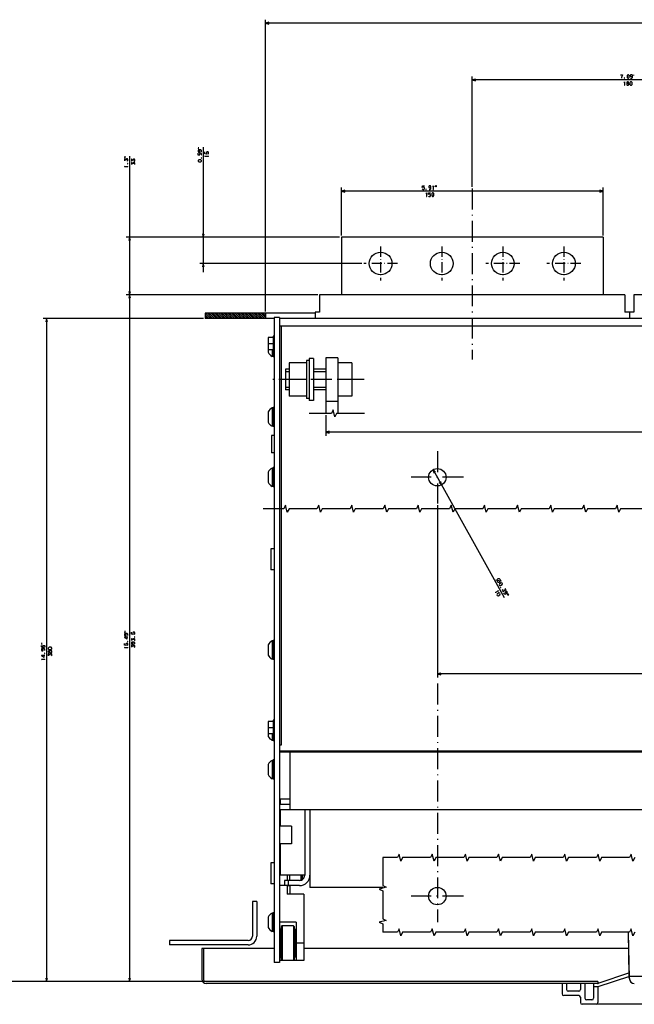
# Model space of a CAD drawing. Extents: x -1187 to 937, y 45 to 1803.
# Drawn here: x -467 to -115, y 90 to 654 of the extents above; entities that cross this region are included whole.
import ezdxf

# ---------------------------------------------------------------- set-up
doc = ezdxf.new("R2010")
doc.units = 0
doc.linetypes.add('DASHDOT', pattern=[18.5, 12, -3, 0.5, -3])
doc.layers.get('0').update_dxf_attribs({"linetype": 'CONTINUOUS'})

msp = doc.modelspace()

# ---------------------------------------------------------------- linework, layer by layer
at = {"color": 7}
for p, q in [((-325.86, 487.1), (-325.86, 654.28)), ((271.14, 652.28), (-325.86, 652.28)), ((-207.36, 558.54), (-207.36, 621.75)), ((-27.36, 619.75), (-207.36, 619.75)), ((-361.51, 581.24), (-361.51, 509.6)), ((-403.68, 576.09), (-403.68, 496.6)), ((-282.36, 530.6), (-282.36, 558.05)), ((-132.36, 556.05), (-282.36, 556.05)), ((-132.36, 530.6), (-132.36, 558.05)), ((-283.36, 529.6), (-405.68, 529.6)), ((-283.36, 529.6), (-363.51, 529.6)), ((-270.56, 514.6), (-363.51, 514.6)), ((-295.86, 496.6), (-405.68, 496.6)), ((-295.86, 496.6), (-405.68, 496.6)), ((-403.68, 496.6), (-403.68, 103.1)), ((-297.36, 486.1), (-360.36, 486.1)), ((-361.36, 483.1), (-453.28, 483.1)), ((-451.28, 483.1), (-451.28, 103.1)), ((-320.86, 483.1), (-360.36, 483.1)), ((-300.86, 460.1), (-300.86, 436.1)), ((-298.36, 460.1), (-298.36, 436.1)), ((236.64, 417.9), (-291.36, 417.9)), ((-188.96, 323.03), (-229.79, 396.47)), ((-227.36, 376.1), (-227.36, 277.41)), ((172.64, 279.41), (-227.36, 279.41)), ((-300.36, 201.6), (-300.36, 157.1)), ((-258.67, 157.1), (-300.36, 157.1)), ((-333.36, 149.1), (-333.36, 129.1)), ((-330.86, 149.1), (-330.86, 129.1)), ((-335.86, 126.6), (-380.86, 126.6)), ((-335.86, 124.1), (-380.86, 124.1)), ((-360.36, 103.1), (-492.71, 103.1)), ((-361.36, 103.1), (-453.28, 103.1)), ((-361.36, 103.1), (-405.68, 103.1))]:
    msp.add_line(p, q, dxfattribs=at)
at = {"color": 7, "ltscale": 0.05}
for p, q in [((-323.93, 652.8), (-325.86, 652.28)), ((-325.86, 652.28), (-323.93, 651.76)), ((-205.43, 620.27), (-207.36, 619.75)), ((-207.36, 619.75), (-205.43, 619.23)), ((-280.43, 556.57), (-282.36, 556.05)), ((-282.36, 556.05), (-280.43, 555.54)), ((-132.36, 556.05), (-134.29, 556.57)), ((-134.29, 555.54), (-132.36, 556.05)), ((-404.2, 498.53), (-403.68, 496.6)), ((-403.68, 496.6), (-404.2, 494.67)), ((-403.68, 496.6), (-403.17, 498.53)), ((-403.17, 494.67), (-403.68, 496.6)), ((-451.28, 483.1), (-451.79, 481.17)), ((-450.76, 481.17), (-451.28, 483.1)), ((-312.36, 452.6), (-314.36, 452.6)), ((-312.36, 443.6), (-314.36, 443.6)), ((-289.43, 418.42), (-291.36, 417.9)), ((-291.36, 417.9), (-289.43, 417.39)), ((-228.4, 395.03), (-229.79, 396.47)), ((-229.79, 396.47), (-229.3, 394.53)), ((-224.93, 387.73), (-225.42, 389.67)), ((-226.32, 389.17), (-224.93, 387.73)), ((-320.86, 351.1), (-322.86, 351.1)), ((-320.86, 339.1), (-322.86, 339.1)), ((-225.43, 279.92), (-227.36, 279.41)), ((-227.36, 279.41), (-225.43, 278.89)), ((-320.86, 171.1), (-322.86, 171.1)), ((-320.86, 159.1), (-322.86, 159.1)), ((-451.79, 105.03), (-451.28, 103.1)), ((-451.28, 103.1), (-450.76, 105.03)), ((-404.2, 105.03), (-403.68, 103.1)), ((-403.68, 103.1), (-403.17, 105.03))]:
    msp.add_line(p, q, dxfattribs=at)
at = {"color": 7, "linetype": 'DASHDOT'}
for p, q in [((-207.36, 557.54), (-207.36, 459.66)), ((-269.29, 448.1), (-321.7, 448.1)), ((-227.36, 407.1), (-227.36, 377.1)), ((-212.36, 392.1), (-242.36, 392.1)), ((-227.36, 273.84), (-227.36, 137.1)), ((-212.36, 152.1), (-242.36, 152.1))]:
    msp.add_line(p, q, dxfattribs=at)
at = {"color": 7, "ltscale": 0.049999}
for p, q in [((-362.03, 531.53), (-361.51, 529.6)), ((-361.51, 529.6), (-361, 531.53)), ((-361.51, 514.6), (-362.03, 512.67)), ((-361, 512.67), (-361.51, 514.6))]:
    msp.add_line(p, q, dxfattribs=at)
at = {"color": 7, "ltscale": 0.050001}
for p, q in [((-403.68, 529.6), (-404.2, 527.67)), ((-403.17, 527.67), (-403.68, 529.6))]:
    msp.add_line(p, q, dxfattribs=at)
at = {"color": 4}
for p, q in [((-132.36, 529.6), (-282.36, 529.6)), ((-282.36, 529.6), (-282.36, 496.6)), ((-132.36, 529.6), (-132.36, 496.6))]:
    msp.add_line(p, q, dxfattribs=at)
at = {"color": 7, "linetype": 'DASHDOT', "ltscale": 0.485002}
for p, q in [((-259.86, 524.3), (-259.86, 504.9)), ((-189.86, 524.3), (-189.86, 504.9))]:
    msp.add_line(p, q, dxfattribs=at)
at = {"color": 7, "linetype": 'DASHDOT', "ltscale": 0.484999}
for p, q in [((-224.86, 524.3), (-224.86, 504.9)), ((-154.86, 524.3), (-154.86, 504.9))]:
    msp.add_line(p, q, dxfattribs=at)
at = {"color": 7, "linetype": 'DASHDOT', "ltscale": 0.485001}
for p, q in [((-250.16, 514.6), (-269.56, 514.6)), ((-180.16, 514.6), (-199.56, 514.6))]:
    msp.add_line(p, q, dxfattribs=at)
at = {"color": 7, "linetype": 'DASHDOT', "ltscale": 0.484998}
msp.add_line((-145.16, 514.6), (-164.56, 514.6), dxfattribs=at)
at = {"color": 9}
for p, q in [((-119.86, 496.6), (-294.86, 496.6)), ((60.14, 496.6), (-114.86, 496.6)), ((-117.34, 105.1), (-117.89, 131.41))]:
    msp.add_line(p, q, dxfattribs=at)
at = {"color": 9, "ltscale": 0.25}
for p, q in [((-294.86, 496.6), (-294.86, 486.6)), ((-119.86, 496.6), (-119.86, 486.6)), ((-114.86, 496.6), (-114.86, 486.6))]:
    msp.add_line(p, q, dxfattribs=at)
at = {"color": 7, "ltscale": 0.075}
for p, q in [((-360.36, 486.1), (-360.36, 483.1)), ((-325.86, 486.1), (-325.86, 483.1)), ((-312.16, 164.1), (-312.16, 161.1))]:
    msp.add_line(p, q, dxfattribs=at)
at = {"color": 3, "ltscale": 0.074478}
msp.add_line((-360.36, 485.21), (-358.26, 483.1), dxfattribs=at)
at = {"color": 3, "ltscale": 0.106066}
for p, q in [((-360.19, 486.1), (-357.19, 483.1)), ((-359.13, 486.1), (-356.13, 483.1)), ((-358.07, 486.1), (-355.07, 483.1)), ((-357.01, 486.1), (-354.01, 483.1)), ((-355.95, 486.1), (-352.95, 483.1)), ((-354.89, 486.1), (-351.89, 483.1)), ((-353.83, 486.1), (-350.83, 483.1)), ((-352.77, 486.1), (-349.77, 483.1)), ((-351.71, 486.1), (-348.71, 483.1)), ((-350.65, 486.1), (-347.65, 483.1)), ((-348.53, 486.1), (-345.53, 483.1)), ((-347.47, 486.1), (-344.47, 483.1)), ((-346.41, 486.1), (-343.41, 483.1)), ((-345.35, 486.1), (-342.35, 483.1)), ((-344.28, 486.1), (-341.28, 483.1)), ((-343.22, 486.1), (-340.22, 483.1)), ((-342.16, 486.1), (-339.16, 483.1)), ((-341.1, 486.1), (-338.1, 483.1)), ((-340.04, 486.1), (-337.04, 483.1)), ((-337.92, 486.1), (-334.92, 483.1)), ((-336.86, 486.1), (-333.86, 483.1)), ((-334.74, 486.1), (-331.74, 483.1)), ((-333.68, 486.1), (-330.68, 483.1)), ((-332.62, 486.1), (-329.62, 483.1)), ((-331.56, 486.1), (-328.56, 483.1)), ((-330.5, 486.1), (-327.5, 483.1)), ((-329.44, 486.1), (-326.44, 483.1))]:
    msp.add_line(p, q, dxfattribs=at)
at = {"color": 3, "ltscale": 0.106065}
for p, q in [((-349.59, 486.1), (-346.59, 483.1)), ((-338.98, 486.1), (-335.98, 483.1)), ((-335.8, 486.1), (-332.8, 483.1))]:
    msp.add_line(p, q, dxfattribs=at)
at = {"color": 3, "ltscale": 0.088847}
msp.add_line((-328.37, 486.1), (-325.86, 483.59), dxfattribs=at)
at = {"color": 3, "ltscale": 0.051348}
msp.add_line((-327.31, 486.1), (-325.86, 484.65), dxfattribs=at)
at = {"color": 3, "ltscale": 0.013847}
msp.add_line((-326.25, 486.1), (-325.86, 485.71), dxfattribs=at)
at = {"color": 9, "ltscale": 0.087501}
for p, q in [((-297.36, 486.6), (-297.36, 483.1)), ((-117.36, 486.6), (-117.36, 483.1))]:
    msp.add_line(p, q, dxfattribs=at)
at = {"color": 9, "ltscale": 0.0625}
msp.add_line((-294.86, 486.6), (-297.36, 486.6), dxfattribs=at)
at = {"color": 9, "ltscale": 0.125}
msp.add_line((-114.86, 486.6), (-119.86, 486.6), dxfattribs=at)
at = {"color": 3, "ltscale": 0.036978}
msp.add_line((-360.36, 484.15), (-359.32, 483.1), dxfattribs=at)
at = {"color": 211, "ltscale": 0.075}
for p, q in [((-317.86, 483.6), (-320.86, 483.6)), ((-317.86, 114.1), (-320.86, 114.1))]:
    msp.add_line(p, q, dxfattribs=at)
at = {"color": 211}
for p, q in [((-320.86, 483.6), (-320.86, 114.1)), ((-317.86, 483.6), (-317.86, 114.1))]:
    msp.add_line(p, q, dxfattribs=at)
at = {"color": 2}
for p, q in [((263.14, 483.1), (-317.86, 483.1)), ((262.14, 478.6), (-316.86, 478.6)), ((-316.86, 478.6), (-316.86, 238.6)), ((263.14, 235.1), (-317.86, 235.1)), ((-303.36, 201.6), (-303.36, 164.1)), ((-117.69, 122.1), (-303.86, 122.1)), ((151.94, 106.1), (-116.66, 106.1))]:
    msp.add_line(p, q, dxfattribs=at)
at = {"color": 2, "ltscale": 0.025}
for p, q in [((-316.86, 478.6), (-317.86, 478.6)), ((-316.86, 238.6), (-317.86, 238.6))]:
    msp.add_line(p, q, dxfattribs=at)
at = {"color": 7, "ltscale": 0.004157}
msp.add_line((-324.26, 469.64), (-324.36, 469.51), dxfattribs=at)
at = {"color": 7, "ltscale": 0.145236}
for p, q in [((-324.36, 469.51), (-324.36, 463.7)), ((-324.36, 469.51), (-324.36, 463.7)), ((-324.36, 429.51), (-324.36, 423.7)), ((-324.36, 429.51), (-324.36, 423.7))]:
    msp.add_line(p, q, dxfattribs=at)
at = {"color": 31, "ltscale": 0.07}
for p, q in [((-321.46, 472.1), (-324.26, 472.1)), ((-321.46, 468.6), (-324.26, 468.6)), ((-321.46, 465.1), (-324.26, 465.1)), ((-321.46, 252.1), (-324.26, 252.1)), ((-321.46, 248.6), (-324.26, 248.6)), ((-321.46, 245.1), (-324.26, 245.1))]:
    msp.add_line(p, q, dxfattribs=at)
at = {"color": 31, "ltscale": 0.175}
for p, q in [((-324.26, 472.1), (-324.26, 465.1)), ((-284.36, 460.6), (-291.36, 460.6)), ((-284.36, 435.6), (-291.36, 435.6))]:
    msp.add_line(p, q, dxfattribs=at)
at = {"color": 1, "ltscale": 0.2125}
for p, q in [((-321.46, 472.85), (-321.46, 464.35)), ((-321.46, 252.85), (-321.46, 244.35))]:
    msp.add_line(p, q, dxfattribs=at)
at = {"color": 1, "ltscale": 0.015}
for p, q in [((-320.86, 472.85), (-321.46, 472.85)), ((-320.86, 464.35), (-321.46, 464.35)), ((-320.86, 252.85), (-321.46, 252.85))]:
    msp.add_line(p, q, dxfattribs=at)
at = {"color": 7, "ltscale": 0.09375}
for p, q in [((-322.02, 465.1), (-322.02, 461.35)), ((-322.02, 245.1), (-322.02, 241.35))]:
    msp.add_line(p, q, dxfattribs=at)
at = {"color": 1, "ltscale": 0.08125}
for p, q in [((-321.36, 464.35), (-321.36, 461.1)), ((-321.36, 244.35), (-321.36, 241.1))]:
    msp.add_line(p, q, dxfattribs=at)
at = {"color": 7, "ltscale": 0.009991}
for p, q in [((-322.02, 461.75), (-322.02, 461.35)), ((-322.02, 421.75), (-322.02, 421.35))]:
    msp.add_line(p, q, dxfattribs=at)
at = {"color": 7, "ltscale": 0.016368}
for p, q in [((-321.36, 461.35), (-322.02, 461.35)), ((-321.36, 431.85), (-322.02, 431.85)), ((-321.36, 421.35), (-322.02, 421.35)), ((-321.36, 397.35), (-322.02, 397.35)), ((-321.36, 386.85), (-322.02, 386.85)), ((-321.36, 298.35), (-322.02, 298.35)), ((-321.36, 287.85), (-322.02, 287.85)), ((-321.36, 241.35), (-322.02, 241.35)), ((-321.36, 229.85), (-322.02, 229.85)), ((-321.36, 219.35), (-322.02, 219.35)), ((-321.36, 142.35), (-322.02, 142.35)), ((-321.36, 131.85), (-322.02, 131.85))]:
    msp.add_line(p, q, dxfattribs=at)
at = {"color": 1, "ltscale": 0.0125}
for p, q in [((-320.86, 461.1), (-321.36, 461.1)), ((-320.86, 432.1), (-321.36, 432.1)), ((-320.86, 421.1), (-321.36, 421.1)), ((-320.86, 397.6), (-321.36, 397.6)), ((-320.86, 386.6), (-321.36, 386.6)), ((-320.86, 298.6), (-321.36, 298.6)), ((-320.86, 287.6), (-321.36, 287.6)), ((-320.86, 241.1), (-321.36, 241.1)), ((-320.86, 241.1), (-321.36, 241.1)), ((-320.86, 230.1), (-321.36, 230.1)), ((-320.86, 219.1), (-321.36, 219.1)), ((-320.86, 142.6), (-321.36, 142.6)), ((-320.86, 131.6), (-321.36, 131.6))]:
    msp.add_line(p, q, dxfattribs=at)
at = {"color": 1, "ltscale": 0.25}
for p, q in [((-302.36, 457.6), (-312.36, 457.6)), ((-302.36, 448.1), (-312.36, 448.1)), ((-302.36, 438.6), (-312.36, 438.6))]:
    msp.add_line(p, q, dxfattribs=at)
at = {"color": 1, "ltscale": 0.475}
for p, q in [((-312.36, 457.6), (-312.36, 438.6)), ((-276.36, 457.6), (-276.36, 438.6))]:
    msp.add_line(p, q, dxfattribs=at)
at = {"color": 1}
msp.add_line((-302.36, 458.95), (-302.36, 437.25), dxfattribs=at)
at = {"color": 1, "ltscale": 0.0375}
for p, q in [((-300.86, 458.95), (-302.36, 458.95)), ((-300.86, 437.25), (-302.36, 437.25))]:
    msp.add_line(p, q, dxfattribs=at)
at = {"color": 211, "ltscale": 0.0625}
for p, q in [((-298.36, 460.1), (-300.86, 460.1)), ((-298.36, 436.1), (-300.86, 436.1))]:
    msp.add_line(p, q, dxfattribs=at)
at = {"color": 31}
for p, q in [((-291.36, 460.6), (-291.36, 428.69)), ((-284.36, 460.6), (-284.36, 428.69))]:
    msp.add_line(p, q, dxfattribs=at)
at = {"color": 1, "ltscale": 0.2}
for p, q in [((-276.36, 457.6), (-284.36, 457.6)), ((-276.36, 448.1), (-284.36, 448.1)), ((-276.36, 438.6), (-284.36, 438.6))]:
    msp.add_line(p, q, dxfattribs=at)
at = {"color": 1, "ltscale": 0.3}
msp.add_line((-314.36, 454.1), (-314.36, 442.1), dxfattribs=at)
at = {"color": 1, "ltscale": 0.05}
for p, q in [((-312.36, 454.1), (-314.36, 454.1)), ((-312.36, 442.1), (-314.36, 442.1))]:
    msp.add_line(p, q, dxfattribs=at)
at = {"color": 7, "ltscale": 0.175}
for p, q in [((-291.36, 454.1), (-298.36, 454.1)), ((-291.36, 452.6), (-298.36, 452.6)), ((-291.36, 443.6), (-298.36, 443.6)), ((-291.36, 442.1), (-298.36, 442.1))]:
    msp.add_line(p, q, dxfattribs=at)
at = {"color": 7, "ltscale": 0.2625}
for p, q in [((-322.02, 431.85), (-322.02, 421.35)), ((-322.02, 397.35), (-322.02, 386.85)), ((-322.02, 298.35), (-322.02, 287.85)), ((-322.02, 229.85), (-322.02, 219.35)), ((-322.02, 142.35), (-322.02, 131.85))]:
    msp.add_line(p, q, dxfattribs=at)
at = {"color": 1, "ltscale": 0.275}
for p, q in [((-321.36, 432.1), (-321.36, 421.1)), ((-321.36, 397.6), (-321.36, 386.6)), ((-321.36, 298.6), (-321.36, 287.6)), ((-321.36, 252.1), (-321.36, 241.1)), ((-321.36, 230.1), (-321.36, 219.1)), ((-321.36, 142.6), (-321.36, 131.6))]:
    msp.add_line(p, q, dxfattribs=at)
at = {"color": 7, "ltscale": 0.04258}
msp.add_line((-322.02, 424.59), (-322.02, 422.89), dxfattribs=at)
at = {"color": 7, "ltscale": 0.294689}
msp.add_line((-291.36, 427.69), (-291.36, 415.9), dxfattribs=at)
at = {"color": 4, "ltscale": 0.25}
msp.add_line((-322.36, 416.1), (-322.36, 406.1), dxfattribs=at)
at = {"color": 4, "ltscale": 0.0375}
for p, q in [((-320.86, 416.1), (-322.36, 416.1)), ((-320.86, 406.1), (-322.36, 406.1))]:
    msp.add_line(p, q, dxfattribs=at)
at = {"color": 7, "ltscale": 0.145237}
for p, q in [((-324.36, 395.01), (-324.36, 389.2)), ((-324.36, 296.01), (-324.36, 290.2)), ((-324.36, 227.51), (-324.36, 221.7)), ((-324.36, 140.01), (-324.36, 134.2))]:
    msp.add_line(p, q, dxfattribs=at)
at = {"color": 7, "ltscale": 0.3}
for p, q in [((-322.86, 351.1), (-322.86, 339.1)), ((-322.86, 171.1), (-322.86, 159.1))]:
    msp.add_line(p, q, dxfattribs=at)
at = {"color": 31, "ltscale": 0.214464}
msp.add_line((-324.26, 252.1), (-324.26, 243.52), dxfattribs=at)
at = {"color": 150, "ltscale": 0.15}
for p, q in [((-311.86, 234.6), (-317.86, 234.6)), ((-311.86, 207.6), (-317.86, 207.6)), ((-311.86, 204.6), (-317.86, 204.6)), ((-311.86, 207.6), (-311.86, 201.6)), ((-311.86, 201.6), (-317.86, 201.6)), ((-155.86, 102.1), (-155.86, 96.1)), ((-146.36, 97.6), (-152.36, 97.6))]:
    msp.add_line(p, q, dxfattribs=at)
at = {"color": 150}
for p, q in [((257.14, 234.6), (-311.86, 234.6)), ((-311.86, 234.6), (-311.86, 207.6)), ((257.14, 201.6), (-311.86, 201.6)), ((-320.86, 122.1), (-362.36, 122.1)), ((-135.36, 103.1), (-360.36, 103.1)), ((-135.36, 102.1), (-359.86, 102.1)), ((179.64, 90.1), (-144.36, 90.1))]:
    msp.add_line(p, q, dxfattribs=at)
at = {"color": 52, "ltscale": 0.0125}
msp.add_line((-317.36, 205.12), (-317.86, 205.12), dxfattribs=at)
at = {"color": 2, "ltscale": 0.075}
for p, q in [((-317.36, 207.6), (-317.36, 204.6)), ((-314.86, 161.1), (-314.86, 158.1)), ((-312.86, 161.1), (-312.86, 158.1))]:
    msp.add_line(p, q, dxfattribs=at)
at = {"color": 2, "ltscale": 0.237497}
msp.add_line((-317.36, 201.6), (-317.36, 192.1), dxfattribs=at)
at = {"color": 211, "ltscale": 0.175}
for p, q in [((-310.86, 192.1), (-317.86, 192.1)), ((-310.86, 182.1), (-317.86, 182.1))]:
    msp.add_line(p, q, dxfattribs=at)
at = {"color": 211, "ltscale": 0.25}
msp.add_line((-310.86, 192.1), (-310.86, 182.1), dxfattribs=at)
at = {"color": 2, "ltscale": 0.450012}
msp.add_line((-317.36, 182.1), (-317.36, 164.1), dxfattribs=at)
at = {"color": 2, "ltscale": 0.35}
msp.add_line((-303.36, 164.1), (-317.36, 164.1), dxfattribs=at)
at = {"color": 52, "ltscale": 0.075}
for p, q in [((-313.36, 164.1), (-313.36, 161.1)), ((-314.86, 158.12), (-317.86, 158.12))]:
    msp.add_line(p, q, dxfattribs=at)
at = {"color": 150, "ltscale": 0.071519}
msp.add_line((-305.66, 164.1), (-305.66, 161.24), dxfattribs=at)
at = {"color": 7, "ltscale": 0.013257}
msp.add_line((-305.29, 164.1), (-305.29, 163.57), dxfattribs=at)
at = {"color": 7, "ltscale": 0.056238}
msp.add_line((-304.86, 164.1), (-304.86, 161.85), dxfattribs=at)
at = {"color": 2, "ltscale": 0.2125}
for p, q in [((-306.36, 161.1), (-314.86, 161.1)), ((-306.36, 158.1), (-314.86, 158.1))]:
    msp.add_line(p, q, dxfattribs=at)
at = {"color": 52, "ltscale": 0.1245}
msp.add_line((-313.36, 158.1), (-313.36, 153.12), dxfattribs=at)
at = {"color": 7, "ltscale": 0.003738}
msp.add_line((-312.16, 158.1), (-312.16, 157.95), dxfattribs=at)
at = {"color": 2, "ltscale": 0.1245}
msp.add_line((-311.86, 158.1), (-311.86, 153.12), dxfattribs=at)
at = {"color": 7, "ltscale": 0.032442}
msp.add_line((-305.29, 163.57), (-305.29, 162.27), dxfattribs=at)
at = {"color": 7, "ltscale": 0.021677}
msp.add_line((-305.29, 162.27), (-305.29, 161.41), dxfattribs=at)
at = {"color": 7, "ltscale": 0.002318}
msp.add_line((-305.29, 161.41), (-305.29, 161.31), dxfattribs=at)
at = {"color": 7, "ltscale": 0.013487}
msp.add_line((-304.86, 161.85), (-305.13, 161.38), dxfattribs=at)
at = {"color": 7, "ltscale": 0.03}
msp.add_line((-312.16, 157.95), (-313.36, 157.95), dxfattribs=at)
at = {"color": 52, "ltscale": 0.2375}
for p, q in [((-303.86, 153.12), (-313.36, 153.12)), ((-308.36, 137.12), (-317.86, 137.12))]:
    msp.add_line(p, q, dxfattribs=at)
at = {"color": 52}
for p, q in [((-303.86, 153.12), (-303.86, 115.12)), ((-308.36, 137.12), (-308.36, 115.12))]:
    msp.add_line(p, q, dxfattribs=at)
at = {"color": 7, "ltscale": 0.0625}
for p, q in [((-330.86, 149.1), (-333.36, 149.1)), ((-380.86, 126.6), (-380.86, 124.1))]:
    msp.add_line(p, q, dxfattribs=at)
at = {"color": 2, "ltscale": 0.25}
for p, q in [((-317.66, 130.12), (-317.66, 120.12)), ((-308.66, 130.12), (-308.66, 120.12))]:
    msp.add_line(p, q, dxfattribs=at)
at = {"color": 2, "ltscale": 0.0075}
for p, q in [((-317.36, 130.12), (-317.66, 130.12)), ((-308.36, 129.12), (-308.66, 129.12)), ((-317.36, 120.12), (-317.66, 120.12)), ((-308.36, 121.12), (-308.66, 121.12))]:
    msp.add_line(p, q, dxfattribs=at)
at = {"color": 3, "ltscale": 0.009567}
for p, q in [((-317.01, 133.27), (-317.36, 133.12)), ((-316.86, 133.62), (-317.01, 133.27)), ((-317.01, 116.97), (-317.36, 117.12)), ((-316.86, 116.62), (-317.01, 116.97))]:
    msp.add_line(p, q, dxfattribs=at)
at = {"color": 3, "ltscale": 0.4}
for p, q in [((-317.36, 133.12), (-317.36, 117.12)), ((-308.86, 133.12), (-308.86, 117.12))]:
    msp.add_line(p, q, dxfattribs=at)
at = {"color": 3, "ltscale": 0.017678}
for p, q in [((-316.36, 135.12), (-316.86, 134.62)), ((-309.36, 134.62), (-309.86, 135.12)), ((-316.36, 115.12), (-316.86, 115.62)), ((-309.36, 115.62), (-309.86, 115.12))]:
    msp.add_line(p, q, dxfattribs=at)
at = {"color": 3, "ltscale": 0.474999}
msp.add_line((-316.86, 134.62), (-316.86, 115.62), dxfattribs=at)
at = {"color": 3, "ltscale": 0.1625}
msp.add_line((-309.86, 135.12), (-316.36, 135.12), dxfattribs=at)
at = {"color": 3}
for p, q in [((-316.36, 135.12), (-316.36, 115.12)), ((-309.86, 135.12), (-309.86, 115.12)), ((-117.45, 106.59), (-117.93, 131.41))]:
    msp.add_line(p, q, dxfattribs=at)
at = {"color": 3, "ltscale": 0.475}
msp.add_line((-309.36, 134.62), (-309.36, 115.62), dxfattribs=at)
at = {"color": 3, "ltscale": 0.009376}
for p, q in [((-309.22, 133.26), (-309.36, 133.61)), ((-309.22, 116.98), (-309.36, 116.63))]:
    msp.add_line(p, q, dxfattribs=at)
at = {"color": 3, "ltscale": 0.009607}
for p, q in [((-308.86, 133.12), (-309.22, 133.26)), ((-308.86, 117.12), (-309.22, 116.98))]:
    msp.add_line(p, q, dxfattribs=at)
at = {"color": 2, "ltscale": 0.005}
for p, q in [((-308.66, 130.12), (-308.86, 130.12)), ((-317.66, 129.12), (-317.86, 129.12)), ((-317.66, 121.12), (-317.86, 121.12)), ((-308.66, 120.12), (-308.86, 120.12))]:
    msp.add_line(p, q, dxfattribs=at)
at = {"color": 52, "ltscale": 0.1125}
msp.add_line((-303.86, 125.12), (-308.36, 125.12), dxfattribs=at)
at = {"color": 150, "ltscale": 0.4375}
msp.add_line((-362.36, 122.1), (-362.36, 104.6), dxfattribs=at)
at = {"color": 150, "ltscale": 0.45}
msp.add_line((-361.36, 122.1), (-361.36, 104.1), dxfattribs=at)
at = {"color": 2, "ltscale": 0.006118}
msp.add_line((-317.66, 120.37), (-317.66, 120.12), dxfattribs=at)
at = {"color": 52, "ltscale": 0.35}
msp.add_line((-303.86, 115.12), (-317.86, 115.12), dxfattribs=at)
at = {"color": 150, "ltscale": 0.474342}
for p, q in [((-117.36, 108.1), (-135.36, 102.1)), ((-117.36, 106.1), (-135.36, 100.1))]:
    msp.add_line(p, q, dxfattribs=at)
at = {"color": 2, "ltscale": 0.055001}
msp.add_line((-117.46, 107.3), (-117.46, 105.1), dxfattribs=at)
at = {"color": 150, "ltscale": 0.0875}
for p, q in [((-153.36, 102.1), (-153.36, 98.6)), ((-145.36, 102.1), (-145.36, 98.6))]:
    msp.add_line(p, q, dxfattribs=at)
at = {"color": 150, "ltscale": 0.2125}
for p, q in [((-142.86, 102.1), (-142.86, 93.6)), ((-137.86, 102.1), (-137.86, 93.6)), ((-146.36, 95.1), (-154.86, 95.1))]:
    msp.add_line(p, q, dxfattribs=at)
at = {"color": 150, "ltscale": 0.025}
msp.add_line((-135.36, 103.1), (-135.36, 102.1), dxfattribs=at)
at = {"color": 134, "ltscale": 0.038704}
msp.add_line((-117.42, 105.04), (-117.45, 106.59), dxfattribs=at)
at = {"color": 150, "ltscale": 0.017504}
msp.add_line((-116.66, 106.1), (-117.36, 106.1), dxfattribs=at)
at = {"color": 150, "ltscale": 0.030886}
msp.add_line((-117.34, 104.87), (-117.36, 106.1), dxfattribs=at)
at = {"color": 3, "ltscale": 0.006238}
msp.add_line((-117.06, 106.16), (-117.29, 106.26), dxfattribs=at)
at = {"color": 3, "ltscale": 0.003087}
msp.add_line((-116.95, 106.1), (-117.06, 106.16), dxfattribs=at)
at = {"color": 134, "ltscale": 0.000679}
msp.add_line((-116.63, 103.1), (-116.66, 103.1), dxfattribs=at)
at = {"color": 2, "ltscale": 0.001815}
msp.add_line((-116.3, 102.74), (-116.36, 102.7), dxfattribs=at)
at = {"color": 150, "ltscale": 0.0625}
msp.add_line((-135.36, 100.1), (-137.86, 100.1), dxfattribs=at)
at = {"color": 150, "ltscale": 0.225}
msp.add_line((-135.36, 100.1), (-135.36, 91.1), dxfattribs=at)
at = {"color": 150, "ltscale": 0.075}
for p, q in [((-145.36, 94.1), (-145.36, 91.1)), ((-138.86, 92.6), (-141.86, 92.6))]:
    msp.add_line(p, q, dxfattribs=at)
at = {"color": 7}
for points in [[(-122.41, 622.75), (-121.21, 622.75), (-121.88, 621.15), (-121.88, 620.75)], [(-116.68, 620.75), (-116.01, 620.75), (-115.61, 621.15), (-115.61, 622.48), (-115.88, 622.75), (-116.55, 622.75), (-116.81, 622.48), (-116.81, 621.95), (-116.55, 621.68), (-115.88, 621.68), (-115.61, 621.95)], [(-120.35, 618.35), (-120.08, 618.75), (-120.08, 616.75)], [(-120.21, 616.75), (-119.95, 616.75)], [(-118.61, 617.82), (-117.95, 617.82), (-117.81, 618.08), (-117.81, 618.48), (-118.08, 618.75), (-118.48, 618.75), (-118.75, 618.48), (-118.75, 618.08), (-118.61, 617.82), (-118.88, 617.55), (-118.88, 617.02), (-118.61, 616.75), (-117.95, 616.75), (-117.68, 617.02), (-117.68, 617.55), (-117.95, 617.82)], [(-362.51, 578.58), (-362.51, 579.24), (-362.91, 579.64), (-364.25, 579.64), (-364.51, 579.38), (-364.51, 578.71), (-364.25, 578.44), (-363.71, 578.44), (-363.45, 578.71), (-363.45, 579.38), (-363.71, 579.64)], [(-362.78, 576.58), (-362.51, 576.84), (-362.51, 577.51), (-362.78, 577.78), (-363.45, 577.78), (-363.71, 577.51), (-363.71, 576.84), (-363.51, 576.58), (-364.51, 576.71), (-364.51, 577.78)], [(-358.78, 577.31), (-358.51, 577.58), (-358.51, 578.24), (-358.78, 578.51), (-359.45, 578.51), (-359.71, 578.24), (-359.71, 577.58), (-359.51, 577.31), (-360.51, 577.44), (-360.51, 578.51)], [(-360.11, 575.84), (-360.51, 576.11), (-358.51, 576.11)], [(-358.51, 575.98), (-358.51, 576.24)], [(-404.95, 573.29), (-404.68, 573.56), (-404.68, 574.23), (-404.95, 574.49), (-405.48, 574.49), (-405.75, 574.23), (-405.75, 573.83), (-406.42, 574.49), (-406.68, 574.49), (-406.68, 573.43)], [(-406.28, 569.96), (-406.68, 570.23), (-404.68, 570.23)], [(-404.68, 570.09), (-404.68, 570.36)], [(-400.95, 573.09), (-400.68, 573.36), (-400.68, 574.03), (-400.95, 574.29), (-401.48, 574.29), (-401.75, 574.03), (-401.75, 573.63), (-402.42, 574.29), (-402.68, 574.29), (-402.68, 573.23)], [(-400.95, 571.23), (-400.68, 571.49), (-400.68, 572.16), (-400.95, 572.43), (-401.48, 572.43), (-401.75, 572.16), (-401.75, 571.76), (-402.42, 572.43), (-402.68, 572.43), (-402.68, 571.36)], [(-236.02, 557.32), (-235.75, 557.05), (-235.08, 557.05), (-234.82, 557.32), (-234.82, 557.99), (-235.08, 558.25), (-235.75, 558.25), (-236.02, 558.05), (-235.88, 559.05), (-234.82, 559.05)], [(-232.15, 557.05), (-231.48, 557.05), (-231.08, 557.45), (-231.08, 558.79), (-231.35, 559.05), (-232.02, 559.05), (-232.28, 558.79), (-232.28, 558.25), (-232.02, 557.99), (-231.35, 557.99), (-231.08, 558.25)], [(-230.02, 558.65), (-229.75, 559.05), (-229.75, 557.05)], [(-233.95, 554.65), (-233.68, 555.05), (-233.68, 553.05)], [(-233.82, 553.05), (-233.55, 553.05)], [(-232.48, 553.32), (-232.22, 553.05), (-231.55, 553.05), (-231.28, 553.32), (-231.28, 553.99), (-231.55, 554.25), (-232.22, 554.25), (-232.48, 554.05), (-232.35, 555.05), (-231.28, 555.05)], [(-229.88, 557.05), (-229.62, 557.05)], [(-269.07, 428.69), (-285.07, 428.69), (-286.07, 426.69), (-287.07, 430.69), (-288.07, 428.69), (-300.74, 428.69)], [(-106.37, 374.09), (-122.37, 374.09), (-123.37, 372.09), (-124.37, 376.09), (-125.37, 374.09), (-141.37, 374.09), (-142.37, 372.09), (-143.37, 376.09), (-144.37, 374.09), (-160.37, 374.09), (-161.37, 372.09), (-162.37, 376.09), (-163.37, 374.09), (-179.37, 374.09), (-180.37, 372.09), (-181.37, 376.09), (-182.37, 374.09), (-198.37, 374.09), (-199.37, 372.09), (-200.37, 376.09), (-201.37, 374.09), (-217.37, 374.09), (-218.37, 372.09), (-219.37, 376.09), (-220.37, 374.09), (-236.37, 374.09), (-237.37, 372.09), (-238.37, 376.09), (-239.37, 374.09), (-255.37, 374.09), (-256.37, 372.09), (-257.37, 376.09), (-258.37, 374.09), (-274.37, 374.09), (-275.37, 372.09), (-276.37, 376.09), (-277.37, 374.09), (-293.37, 374.09), (-294.37, 372.09), (-295.37, 376.09), (-296.37, 374.09), (-312.37, 374.09), (-313.37, 372.09), (-314.37, 376.09), (-315.37, 374.09), (-327.16, 374.09)], [(-193.8, 333.23), (-192.2, 332.97), (-190.61, 332.71)], [(-190.12, 327.72), (-190.23, 327.36), (-189.9, 326.77), (-189.54, 326.67), (-189.07, 326.93), (-188.97, 327.29), (-189.16, 327.64), (-188.26, 327.38), (-188.02, 327.51), (-188.54, 328.45)], [(-194.14, 326.17), (-194.01, 325.94)], [(-192.81, 327.07), (-192.33, 327.03), (-194.08, 326.05)], [(-189.38, 325.84), (-189.06, 325.26), (-188.52, 325.1), (-187.35, 325.75), (-187.25, 326.11), (-187.57, 326.7), (-187.93, 326.8), (-188.4, 326.54), (-188.5, 326.18), (-188.18, 325.6), (-187.82, 325.49)], [(-404.68, 301.47), (-404.68, 302.13), (-405.08, 302.53), (-406.42, 302.53), (-406.68, 302.27), (-406.68, 301.6), (-406.42, 301.33), (-405.88, 301.33), (-405.62, 301.6), (-405.62, 302.27), (-405.88, 302.53)], [(-404.68, 300.4), (-406.68, 300.4), (-406.68, 300.27), (-405.35, 299.47), (-405.08, 299.47), (-405.08, 300.67)], [(-400.95, 302.07), (-400.68, 302.33), (-400.68, 303), (-400.95, 303.27), (-401.62, 303.27), (-401.88, 303), (-401.88, 302.33), (-401.68, 302.07), (-402.68, 302.2), (-402.68, 303.27)], [(-400.95, 298.33), (-400.68, 298.6), (-400.68, 299.27), (-400.95, 299.53), (-401.48, 299.53), (-401.75, 299.27), (-401.75, 298.87), (-402.42, 299.53), (-402.68, 299.53), (-402.68, 298.47)], [(-453.21, 294.58), (-453.48, 294.85), (-453.48, 295.52), (-453.21, 295.78), (-452.54, 295.78), (-452.28, 295.52), (-452.28, 294.85), (-452.54, 294.58), (-453.88, 294.58), (-454.28, 294.98), (-454.28, 295.65)], [(-452.28, 292.85), (-452.28, 293.52), (-452.68, 293.92), (-454.01, 293.92), (-454.28, 293.65), (-454.28, 292.98), (-454.01, 292.72), (-453.48, 292.72), (-453.21, 292.98), (-453.21, 293.65), (-453.48, 293.92)], [(-404.95, 295.73), (-404.68, 296), (-404.68, 296.67), (-404.95, 296.93), (-405.62, 296.93), (-405.88, 296.67), (-405.88, 296), (-405.68, 295.73), (-406.68, 295.87), (-406.68, 296.93)], [(-406.28, 294.27), (-406.68, 294.53), (-404.68, 294.53)], [(-404.68, 294.4), (-404.68, 294.67)], [(-400.68, 296.6), (-400.68, 297.27), (-401.08, 297.67), (-402.42, 297.67), (-402.68, 297.4), (-402.68, 296.73), (-402.42, 296.47), (-401.88, 296.47), (-401.62, 296.73), (-401.62, 297.4), (-401.88, 297.67)], [(-400.95, 294.6), (-400.68, 294.87), (-400.68, 295.53), (-400.95, 295.8), (-401.48, 295.8), (-401.75, 295.53), (-401.75, 295.13), (-402.42, 295.8), (-402.68, 295.8), (-402.68, 294.73)], [(-452.28, 289.92), (-454.28, 289.92), (-454.28, 289.78), (-452.94, 288.98), (-452.68, 288.98), (-452.68, 290.18)], [(-453.88, 287.52), (-454.28, 287.78), (-452.28, 287.78)], [(-452.28, 287.65), (-452.28, 287.92)], [(-449.34, 291.85), (-449.34, 292.52), (-449.61, 292.65), (-450.01, 292.65), (-450.28, 292.38), (-450.28, 291.98), (-450.01, 291.72), (-449.61, 291.72), (-449.34, 291.85), (-449.08, 291.58), (-448.54, 291.58), (-448.28, 291.85), (-448.28, 292.52), (-448.54, 292.78), (-449.08, 292.78), (-449.34, 292.52)], [(-448.54, 289.72), (-448.28, 289.98), (-448.28, 290.65), (-448.54, 290.92), (-449.08, 290.92), (-449.34, 290.65), (-449.34, 290.25), (-450.01, 290.92), (-450.28, 290.92), (-450.28, 289.85)], [(-114.27, 174.16), (-115.27, 172.16), (-116.27, 176.16), (-117.27, 174.16), (-133.27, 174.16), (-134.27, 172.16), (-135.27, 176.16), (-136.27, 174.16), (-152.27, 174.16), (-153.27, 172.16), (-154.27, 176.16), (-155.27, 174.16), (-171.27, 174.16), (-172.27, 172.16), (-173.27, 176.16), (-174.27, 174.16), (-190.27, 174.16), (-191.27, 172.16), (-192.27, 176.16), (-193.27, 174.16), (-209.27, 174.16), (-210.27, 172.16), (-211.27, 176.16), (-212.27, 174.16), (-228.27, 174.16), (-229.27, 172.16), (-230.27, 176.16), (-231.27, 174.16), (-247.27, 174.16), (-248.27, 172.16), (-249.27, 176.16), (-250.27, 174.16), (-258.67, 174.16)], [(-258.67, 174.16), (-258.67, 158.16), (-256.67, 157.16), (-260.67, 156.16), (-258.67, 155.16), (-258.67, 139.16), (-256.67, 138.16), (-260.67, 137.16), (-258.67, 136.16), (-258.67, 131.41)], [(-114.27, 131.41), (-115.27, 129.41), (-116.27, 133.41), (-117.27, 131.41), (-133.27, 131.41), (-134.27, 129.41), (-135.27, 133.41), (-136.27, 131.41), (-152.27, 131.41), (-153.27, 129.41), (-154.27, 133.41), (-155.27, 131.41), (-171.27, 131.41), (-172.27, 129.41), (-173.27, 133.41), (-174.27, 131.41), (-190.27, 131.41), (-191.27, 129.41), (-192.27, 133.41), (-193.27, 131.41), (-209.27, 131.41), (-210.27, 129.41), (-211.27, 133.41), (-212.27, 131.41), (-228.27, 131.41), (-229.27, 129.41), (-230.27, 133.41), (-231.27, 131.41), (-247.27, 131.41), (-248.27, 129.41), (-249.27, 133.41), (-250.27, 131.41), (-258.67, 131.41)]]:
    msp.add_lwpolyline(points, dxfattribs=at)
for points in [[(-120.28, 620.88), (-120.28, 620.75), (-120.15, 620.75), (-120.15, 620.88)], [(-118.68, 621.15), (-118.28, 620.75), (-117.88, 620.75), (-117.48, 621.15), (-117.48, 622.35), (-117.88, 622.75), (-118.28, 622.75), (-118.68, 622.35)], [(-115.01, 622.22), (-114.88, 622.75), (-115.01, 622.75)], [(-117.01, 617.15), (-116.61, 616.75), (-116.21, 616.75), (-115.81, 617.15), (-115.81, 618.35), (-116.21, 618.75), (-116.61, 618.75), (-117.01, 618.35)], [(-406.15, 575.63), (-406.68, 575.76), (-406.68, 575.63)], [(-363.98, 580.78), (-364.51, 580.91), (-364.51, 580.78)], [(-363.98, 580.24), (-364.51, 580.38), (-364.51, 580.24)], [(-406.15, 575.09), (-406.68, 575.23), (-406.68, 575.09)], [(-404.82, 571.69), (-404.68, 571.69), (-404.68, 571.83), (-404.82, 571.83)], [(-362.91, 572.84), (-362.51, 573.24), (-362.51, 573.64), (-362.91, 574.04), (-364.11, 574.04), (-364.51, 573.64), (-364.51, 573.24), (-364.11, 572.84)], [(-362.65, 574.98), (-362.51, 574.98), (-362.51, 575.11), (-362.65, 575.11)], [(-228.62, 558.52), (-228.48, 559.05), (-228.62, 559.05)], [(-228.08, 558.52), (-227.95, 559.05), (-228.08, 559.05)], [(-233.88, 557.19), (-233.88, 557.05), (-233.75, 557.05), (-233.75, 557.19)], [(-230.62, 553.45), (-230.22, 553.05), (-229.82, 553.05), (-229.42, 553.45), (-229.42, 554.65), (-229.82, 555.05), (-230.22, 555.05), (-230.62, 554.65)], [(-191.2, 332.88), (-191.23, 333.21), (-191.33, 333.46), (-191.49, 333.67), (-191.75, 333.87), (-192.11, 333.97), (-192.44, 333.95), (-192.69, 333.84), (-192.9, 333.69), (-193.1, 333.42), (-193.21, 333.06), (-193.18, 332.73), (-193.08, 332.48), (-192.92, 332.27), (-192.66, 332.07), (-192.29, 331.97), (-191.97, 332), (-191.72, 332.1), (-191.5, 332.26), (-191.3, 332.52)], [(-191.82, 331.05), (-191.97, 330.5), (-191.78, 330.15), (-191.24, 330), (-190.19, 330.58), (-190.03, 331.13), (-190.23, 331.48), (-190.77, 331.63)], [(-191.02, 329.05), (-191.13, 328.99), (-191.07, 328.87), (-190.95, 328.94)], [(-193.15, 325.2), (-193.3, 324.66), (-193.11, 324.31), (-192.56, 324.15), (-191.51, 324.73), (-191.36, 325.28), (-191.55, 325.63), (-192.1, 325.78)], [(-187.29, 325.1), (-186.76, 325.24), (-186.83, 325.36)], [(-187.03, 324.63), (-186.5, 324.77), (-186.57, 324.89)], [(-406.15, 303.67), (-406.68, 303.8), (-406.68, 303.67)], [(-406.15, 303.13), (-406.68, 303.27), (-406.68, 303.13)], [(-400.82, 300.47), (-400.68, 300.47), (-400.68, 300.6), (-400.82, 300.6)], [(-453.74, 296.92), (-454.28, 297.05), (-454.28, 296.92)], [(-453.74, 296.38), (-454.28, 296.52), (-454.28, 296.38)], [(-448.68, 293.45), (-448.28, 293.85), (-448.28, 294.25), (-448.68, 294.65), (-449.88, 294.65), (-450.28, 294.25), (-450.28, 293.85), (-449.88, 293.45)], [(-404.82, 297.87), (-404.68, 297.87), (-404.68, 298), (-404.82, 298)], [(-452.41, 291.12), (-452.28, 291.12), (-452.28, 291.25), (-452.41, 291.25)]]:
    msp.add_lwpolyline(points, close=True, dxfattribs=at)
at = {"color": 4}
for centre in [(-259.86, 514.6), (-224.86, 514.6), (-189.86, 514.6), (-154.86, 514.6)]:
    msp.add_circle(centre, 6.5, dxfattribs=at)
at = {"color": 7}
for centre in [(-227.36, 392.1), (-227.36, 152.1)]:
    msp.add_circle(centre, 5, dxfattribs=at)
for centre, radius, start, end in [((-319.11, 466.6), 6, 208.9548, 241.0456), ((-319.11, 426.6), 6, 478.9545, 511.0452), ((-319.11, 426.6), 6, 208.9548, 241.0455), ((-319.11, 392.1), 6, 478.9551, 511.0451), ((-319.11, 392.1), 6, 208.9549, 241.0449), ((-319.11, 293.1), 6, 478.9547, 511.0452), ((-319.11, 293.1), 6, 208.9548, 241.0453), ((-319.11, 246.6), 6, 210.87, 241.045), ((-319.11, 224.6), 6, 478.9552, 511.0451), ((-319.11, 224.6), 6, 208.9549, 241.0448), ((-319.11, 137.1), 6, 478.9544, 511.0452), ((-319.11, 137.1), 6, 208.9548, 241.0456), ((-335.86, 129.1), 2.5, 270, 360), ((-335.86, 129.1), 5, 270, 360), ((-359.86, 104.6), 2.5, 180, 270), ((-360.36, 104.1), 1, 180, 270)]:
    msp.add_arc(centre, radius, start, end, dxfattribs=at)
at = {"color": 2}
for centre, radius, start, end in [((-306.36, 164.1), 3, 269.9996, 360.0001), ((-306.36, 164.1), 6, 270.0001, 359.9998), ((-114.46, 105.1), 3, 180.0008, 212.6791), ((-114.42, 105.1), 3, 221.8066, 225.0311)]:
    msp.add_arc(centre, radius, start, end, dxfattribs=at)
at = {"color": 3}
for centre, radius, start, end in [((-116.95, 106.6), 0.5, 181.1365, 225.4937), ((-114.42, 105.1), 3, 181.1017, 212.0002), ((-114.42, 105.1), 3, 219.0786, 221.8096)]:
    msp.add_arc(centre, radius, start, end, dxfattribs=at)
at = {"color": 150}
for centre, radius, start, end in [((-114.34, 104.93), 3, 181.2007, 266.6768), ((-154.86, 96.1), 1, 180, 270), ((-152.36, 98.6), 1, 180, 270), ((-146.36, 98.6), 1, 270, 360), ((-146.36, 94.1), 1, 360, 450), ((-144.36, 91.1), 1, 180, 270), ((-141.86, 93.6), 1, 180, 270), ((-138.86, 93.6), 1, 270, 360), ((-136.36, 91.1), 1, 270, 360)]:
    msp.add_arc(centre, radius, start, end, dxfattribs=at)
msp.add_point((-135.36, 102.1), dxfattribs=at)

doc.saveas('drawing.dxf')
